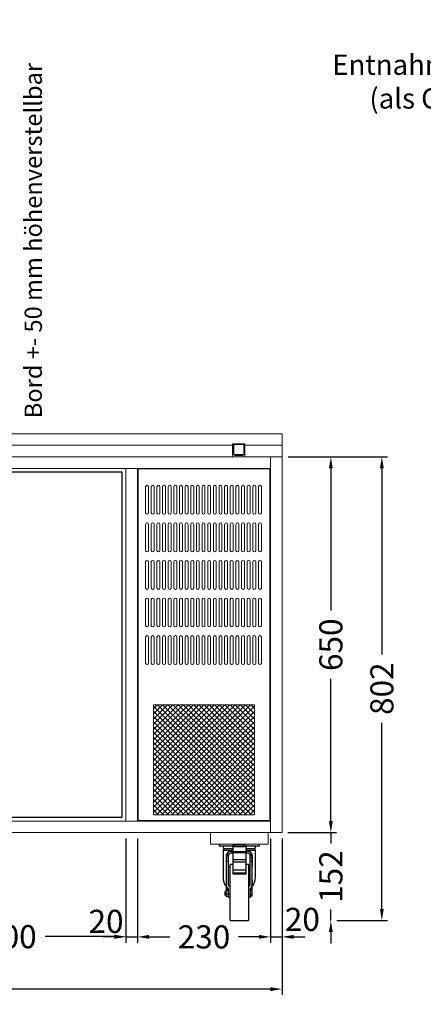
# Model space of a CAD drawing. Units: millimetres. Extents: x -2355 to 39645, y -588 to 40253.
# Drawn here: x 1145 to 1844, y 7399 to 9102 of the extents above; entities that cross this region are included whole.
import ezdxf

# ---------------------------------------------------------------- set-up
doc = ezdxf.new("R2010")
doc.units = ezdxf.units.MM
doc.layers.get('0').update_dxf_attribs({"linetype": 'CONTINUOUS'})
doc.layers.get('DEFPOINTS').update_dxf_attribs({"linetype": 'CONTINUOUS'})
for name, color, linetype, lineweight in [('A_BEMASSUNG', 1, 'CONTINUOUS', 13), ('A_SCHRAFFUR', 6, 'CONTINUOUS', 5), ('A_TEXT', 7, 'CONTINUOUS', 20), ('A_VOLL', 3, 'CONTINUOUS', 18), ('VOLL', 3, 'CONTINUOUS', 20)]:
    doc.layers.add(name, color=color, linetype=linetype, lineweight=lineweight)
doc.styles.add('ARIAL', font='arial.ttf')
doc.styles.add('Arial_35', font='arial.ttf', dxfattribs={"height": 35})
doc.dimstyles.new('STANDARD_Bemassung', dxfattribs={"dimtxt": 40, "dimasz": 20, "dimexe": 10, "dimexo": 10, "dimgap": 15, "dimtad": 0, "dimdec": 0, "dimdsep": 46, "dimtxsty": 'ARIAL', "dimcen": 0.09, "dimclrt": 7, "dimazin": 0, "dimtfac": 1, "dimtdec": 0, "dimtmove": 2, "dimatfit": 3, "dimfxl": 1, "dimtolj": 1, "dimtzin": 0, "dimarcsym": 0})

# ---------------------------------------------------------------- blocks, each defined once
blk = doc.blocks.new('*D494')
at = {"layer": 'A_BEMASSUNG', "color": 0, "lineweight": -2, "ltscale": 2, "transparency": 16777216}
for p, q in [((1609.5, 8346.2), (1781.8, 8346.2)), ((1771.8, 8326.2), (1771.8, 8004.2)), ((1771.8, 7564.2), (1771.8, 7886.2)), ((1693.8, 7544.2), (1781.8, 7544.2))]:
    blk.add_line(p, q, dxfattribs=at)
at = {"layer": 'A_BEMASSUNG', "color": 0, "ltscale": 2, "transparency": 16777216}
for points in [[(1768.5, 8326.2), (1775.1, 8326.2), (1771.8, 8346.2)], [(1768.5, 7564.2), (1775.1, 7564.2), (1771.8, 7544.2)]]:
    blk.add_solid(points, dxfattribs=at)
at = {"layer": 'DEFPOINTS', "color": 0, "ltscale": 2, "transparency": 16777216}
for p in [(1599.5, 8346.2), (1683.8, 7544.2), (1771.8, 7544.2)]:
    blk.add_point(p, dxfattribs=at)
at = {"layer": 'A_BEMASSUNG', "color": 7, "ltscale": 2, "transparency": 16777216, "insert": (1771.8, 7945.2), "char_height": 40, "attachment_point": 5, "rotation": 90, "style": 'ARIAL'}
blk.add_mtext('\\A1;802', dxfattribs=at)
blk = doc.blocks.new('*D827')
at = {"layer": 'A_BEMASSUNG', "color": 0, "lineweight": -2, "ltscale": 2, "transparency": 16777216}
for p, q in [((99, 7686.2), (99, 7415.6)), ((1599, 7686.2), (1599, 7415.6)), ((119, 7425.6), (776.2, 7425.6)), ((1579, 7425.6), (921.8, 7425.6))]:
    blk.add_line(p, q, dxfattribs=at)
at = {"layer": 'A_BEMASSUNG', "color": 0, "ltscale": 2, "transparency": 16777216}
for points in [[(119, 7428.9), (119, 7422.2), (99, 7425.6)], [(1579, 7428.9), (1579, 7422.2), (1599, 7425.6)]]:
    blk.add_solid(points, dxfattribs=at)
at = {"layer": 'DEFPOINTS', "color": 0, "ltscale": 2, "transparency": 16777216}
for p in [(99, 7696.2), (1599, 7696.2), (1599, 7425.6)]:
    blk.add_point(p, dxfattribs=at)
at = {"layer": 'A_BEMASSUNG', "color": 7, "ltscale": 2, "transparency": 16777216, "insert": (849, 7425.6), "char_height": 40, "attachment_point": 5, "style": 'ARIAL'}
blk.add_mtext('\\A1;1500', dxfattribs=at)
blk = doc.blocks.new('*D702')
at = {"layer": 'A_BEMASSUNG', "color": 0, "lineweight": -2, "ltscale": 2, "transparency": 16777216}
for p, q in [((929, 7686.2), (929, 7506.3)), ((1329, 7686.2), (1329, 7506.3)), ((949, 7516.3), (1069.1, 7516.3)), ((1309, 7516.3), (1188.9, 7516.3))]:
    blk.add_line(p, q, dxfattribs=at)
at = {"layer": 'A_BEMASSUNG', "color": 0, "ltscale": 2, "transparency": 16777216}
for points in [[(949, 7519.6), (949, 7512.9), (929, 7516.3)], [(1309, 7519.6), (1309, 7512.9), (1329, 7516.3)]]:
    blk.add_solid(points, dxfattribs=at)
at = {"layer": 'DEFPOINTS', "color": 0, "ltscale": 2, "transparency": 16777216}
for p in [(929, 7696.2), (1329, 7696.2), (1329, 7516.3)]:
    blk.add_point(p, dxfattribs=at)
at = {"layer": 'A_BEMASSUNG', "color": 7, "ltscale": 2, "transparency": 16777216, "insert": (1129, 7516.3), "char_height": 40, "attachment_point": 5, "style": 'ARIAL'}
blk.add_mtext('\\A1;400', dxfattribs=at)
blk = doc.blocks.new('*D703')
at = {"layer": 'A_BEMASSUNG', "color": 0, "lineweight": -2, "ltscale": 2, "transparency": 16777216}
for p, q in [((1329, 7686.2), (1329, 7505.9)), ((1349, 7686.2), (1349, 7505.9)), ((1309, 7515.9), (1289, 7515.9)), ((1329, 7515.9), (1349, 7515.9)), ((1369, 7515.9), (1389, 7515.9))]:
    blk.add_line(p, q, dxfattribs=at)
at = {"layer": 'A_BEMASSUNG', "color": 0, "ltscale": 2, "transparency": 16777216}
for points in [[(1309, 7519.3), (1309, 7512.6), (1329, 7515.9)], [(1369, 7519.3), (1369, 7512.6), (1349, 7515.9)]]:
    blk.add_solid(points, dxfattribs=at)
at = {"layer": 'DEFPOINTS', "color": 0, "ltscale": 2, "transparency": 16777216}
for p in [(1329, 7696.2), (1349, 7696.2), (1349, 7515.9)]:
    blk.add_point(p, dxfattribs=at)
at = {"layer": 'A_BEMASSUNG', "color": 7, "ltscale": 2, "transparency": 16777216, "insert": (1294.5, 7542.7), "char_height": 40, "attachment_point": 5, "style": 'ARIAL'}
blk.add_mtext('\\A1;20', dxfattribs=at)
blk = doc.blocks.new('*D704')
at = {"layer": 'A_BEMASSUNG', "color": 0, "lineweight": -2, "ltscale": 2, "transparency": 16777216}
for p, q in [((1349, 7686.2), (1349, 7505.9)), ((1579, 7686.2), (1579, 7505.9)), ((1369, 7515.9), (1404.6, 7515.9)), ((1559, 7515.9), (1523.5, 7515.9))]:
    blk.add_line(p, q, dxfattribs=at)
at = {"layer": 'A_BEMASSUNG', "color": 0, "ltscale": 2, "transparency": 16777216}
for points in [[(1369, 7519.3), (1369, 7512.6), (1349, 7515.9)], [(1559, 7519.3), (1559, 7512.6), (1579, 7515.9)]]:
    blk.add_solid(points, dxfattribs=at)
at = {"layer": 'DEFPOINTS', "color": 0, "ltscale": 2, "transparency": 16777216}
for p in [(1349, 7696.2), (1579, 7696.2), (1579, 7515.9)]:
    blk.add_point(p, dxfattribs=at)
at = {"layer": 'A_BEMASSUNG', "color": 7, "ltscale": 2, "transparency": 16777216, "insert": (1464, 7515.9), "char_height": 40, "attachment_point": 5, "style": 'ARIAL'}
blk.add_mtext('\\A1;230', dxfattribs=at)
blk = doc.blocks.new('*D828')
at = {"layer": 'A_BEMASSUNG', "color": 0, "lineweight": -2, "ltscale": 2, "transparency": 16777216}
for p, q in [((1579, 7686.2), (1579, 7505.9)), ((1599, 7686.2), (1599, 7505.9)), ((1559, 7515.9), (1539, 7515.9)), ((1579, 7515.9), (1599, 7515.9)), ((1619, 7515.9), (1639, 7515.9))]:
    blk.add_line(p, q, dxfattribs=at)
at = {"layer": 'A_BEMASSUNG', "color": 0, "ltscale": 2, "transparency": 16777216}
for points in [[(1559, 7519.3), (1559, 7512.6), (1579, 7515.9)], [(1619, 7519.3), (1619, 7512.6), (1599, 7515.9)]]:
    blk.add_solid(points, dxfattribs=at)
at = {"layer": 'DEFPOINTS', "color": 0, "ltscale": 2, "transparency": 16777216}
for p in [(1579, 7696.2), (1599, 7696.2), (1599, 7515.9)]:
    blk.add_point(p, dxfattribs=at)
at = {"layer": 'A_BEMASSUNG', "color": 7, "ltscale": 2, "transparency": 16777216, "insert": (1634.2, 7546.2), "char_height": 40, "attachment_point": 5, "style": 'ARIAL'}
blk.add_mtext('\\A1;20', dxfattribs=at)
blk = doc.blocks.new('*D705')
at = {"layer": 'A_BEMASSUNG', "color": 0, "lineweight": -2, "ltscale": 2, "transparency": 16777216}
for p, q in [((1609.5, 8346.2), (1693.5, 8346.2)), ((1683.5, 8326.2), (1683.5, 8080.5)), ((1683.5, 7716.2), (1683.5, 7962)), ((1609, 7696.2), (1693.5, 7696.2))]:
    blk.add_line(p, q, dxfattribs=at)
at = {"layer": 'A_BEMASSUNG', "color": 0, "ltscale": 2, "transparency": 16777216}
for points in [[(1680.2, 8326.2), (1686.8, 8326.2), (1683.5, 8346.2)], [(1680.2, 7716.2), (1686.8, 7716.2), (1683.5, 7696.2)]]:
    blk.add_solid(points, dxfattribs=at)
at = {"layer": 'DEFPOINTS', "color": 0, "ltscale": 2, "transparency": 16777216}
for p in [(1599.5, 8346.2), (1599, 7696.2), (1683.5, 7696.2)]:
    blk.add_point(p, dxfattribs=at)
at = {"layer": 'A_BEMASSUNG', "color": 7, "ltscale": 2, "transparency": 16777216, "insert": (1683.5, 8021.2), "char_height": 40, "attachment_point": 5, "rotation": 90, "style": 'ARIAL'}
blk.add_mtext('\\A1;650', dxfattribs=at)
blk = doc.blocks.new('*D706')
at = {"layer": 'A_BEMASSUNG', "color": 0, "lineweight": -2, "ltscale": 2, "transparency": 16777216}
for p, q in [((1683.5, 7716.2), (1683.5, 7736.2)), ((1609, 7696.2), (1693.5, 7696.2)), ((1683.5, 7696.2), (1683.5, 7677.3)), ((1683.5, 7544.2), (1683.5, 7563.1)), ((1683.5, 7524.2), (1683.5, 7504.2))]:
    blk.add_line(p, q, dxfattribs=at)
at = {"layer": 'A_BEMASSUNG', "color": 0, "ltscale": 2, "transparency": 16777216}
for points in [[(1680.2, 7716.2), (1686.8, 7716.2), (1683.5, 7696.2)], [(1680.2, 7524.2), (1686.8, 7524.2), (1683.5, 7544.2)]]:
    blk.add_solid(points, dxfattribs=at)
at = {"layer": 'DEFPOINTS', "color": 0, "ltscale": 2, "transparency": 16777216}
for p in [(1599, 7696.2), (1683.5, 7696.2), (1683.5, 7544.2)]:
    blk.add_point(p, dxfattribs=at)
at = {"layer": 'A_BEMASSUNG', "color": 7, "ltscale": 2, "transparency": 16777216, "insert": (1683.5, 7620.2), "char_height": 40, "attachment_point": 5, "rotation": 90, "style": 'ARIAL'}
blk.add_mtext('\\A1;152', dxfattribs=at)

msp = doc.modelspace()

# ---------------------------------------------------------------- hatches: boundary and pattern name
at = {"layer": 'A_SCHRAFFUR', "lineweight": 0, "true_color": 0xcccccc}
h = msp.add_hatch(dxfattribs=at)
h.set_pattern_fill('ANSI37', color=254, scale=2, style=0)
h.set_pattern_definition([(45, (1464.022, 7935.2666), (-4.49013, 4.49013), []), (135, (1464.022, 7935.2666), (-4.49013, -4.49013), [])])
h.paths.add_polyline_path([(1551.5, 7917.2), (1376.5, 7917.2), (1376.5, 7727.2), (1551.5, 7727.2)])

# ---------------------------------------------------------------- linework, layer by layer
at = {"linetype": 'Continuous', "lineweight": 25}
for p, q in [((1490, 7676.2), (1490, 7673.2)), ((1490, 7673.2), (1513.8, 7673.2)), ((1497, 7665.7), (1497, 7619.2)), ((1497, 7665.7), (1512.7, 7665.7)), ((1498.2, 7668.7), (1513.8, 7668.7)), ((1511.8, 7664.2), (1511.8, 7661.2)), ((1511.8, 7664.2), (1512, 7664.2)), ((1512, 7664.2), (1513, 7664.2)), ((1512.7, 7665.7), (1513.8, 7665.7)), ((1513, 7664.2), (1513, 7661.2)), ((1513, 7664.2), (1513.8, 7664.2)), ((1513.8, 7674.7), (1513.8, 7671.8)), ((1513.8, 7671.8), (1513.8, 7663)), ((1536.2, 7663), (1513.8, 7663)), ((1513.8, 7663), (1513.8, 7661)), ((1516.8, 7675.3), (1516.8, 7672.3)), ((1516.8, 7675.3), (1533.2, 7675.3)), ((1516.8, 7672.3), (1533.2, 7672.3)), ((1533.2, 7675.3), (1533.2, 7672.3)), ((1536.2, 7674.7), (1536.2, 7671.8)), ((1536.2, 7673.2), (1560, 7673.2)), ((1536.2, 7671.8), (1536.2, 7663)), ((1536.2, 7668.7), (1551.9, 7668.7)), ((1536.2, 7665.7), (1537.4, 7665.7)), ((1536.2, 7664.2), (1537, 7664.2)), ((1536.2, 7663), (1536.2, 7661)), ((1537, 7664.2), (1538, 7664.2)), ((1537, 7664.2), (1537, 7661.2)), ((1537.4, 7665.7), (1553, 7665.7)), ((1538, 7664.2), (1538.2, 7664.2)), ((1538.2, 7661.2), (1538.2, 7664.2)), ((1553, 7619.2), (1553, 7665.7)), ((1560, 7673.2), (1560, 7676.2)), ((1502.7, 7602.3), (1502.7, 7655.2)), ((1503, 7651.3), (1503, 7655.2)), ((1506, 7651.3), (1503, 7651.3)), ((1503, 7646.7), (1503, 7651.3)), ((1503, 7646.7), (1506, 7646.7)), ((1503, 7602.3), (1503, 7646.7)), ((1503.1, 7656.5), (1506.1, 7656.5)), ((1506.5, 7657.7), (1503.3, 7657.7)), ((1506, 7655.2), (1506, 7651.3)), ((1506, 7651.3), (1506, 7646.7)), ((1506, 7646.7), (1506, 7605.3)), ((1511.8, 7661.2), (1512, 7661.2)), ((1512, 7661.2), (1513, 7661.2)), ((1513.8, 7661.2), (1513, 7661.2)), ((1536.2, 7661), (1513.8, 7661)), ((1513.8, 7661), (1513.8, 7648.9)), ((1536.2, 7648.9), (1513.8, 7648.9)), ((1513.8, 7648.9), (1513.8, 7645.2)), ((1537, 7661.2), (1536.2, 7661.2)), ((1536.2, 7661), (1536.2, 7648.9)), ((1536.2, 7648.9), (1536.2, 7645.2)), ((1537, 7661.2), (1538, 7661.2)), ((1538, 7661.2), (1538.2, 7661.2)), ((1546.7, 7657.7), (1543.5, 7657.7)), ((1543.9, 7656.5), (1546.9, 7656.5)), ((1544, 7651.3), (1544, 7655.2)), ((1547, 7651.3), (1544, 7651.3)), ((1544, 7646.7), (1544, 7651.3)), ((1544, 7646.7), (1547, 7646.7)), ((1544, 7605.3), (1544, 7646.7)), ((1547, 7655.2), (1547, 7651.3)), ((1547, 7651.3), (1547, 7646.7)), ((1547, 7646.7), (1547, 7602.3)), ((1547.3, 7655.2), (1547.3, 7637.5)), ((1513.8, 7641.2), (1509, 7641.2)), ((1509, 7544.2), (1509, 7641.2)), ((1536.2, 7645.2), (1513.8, 7645.2)), ((1513.8, 7645.2), (1513.8, 7631.2)), ((1536.2, 7631.2), (1513.8, 7631.2)), ((1513.8, 7631.2), (1513.8, 7626.9)), ((1536.2, 7645.2), (1536.2, 7631.2)), ((1541, 7641.2), (1536.2, 7641.2)), ((1536.2, 7631.2), (1536.2, 7626.9)), ((1541, 7641.2), (1541, 7544.2)), ((1547, 7637.5), (1547.5, 7637.5)), ((1547, 7636.7), (1547.5, 7636.7)), ((1547.5, 7636.7), (1547.5, 7637.5)), ((1547.5, 7613.2), (1547.5, 7636.7)), ((1513.8, 7626.9), (1536.2, 7626.9)), ((1513.8, 7626.9), (1513.8, 7625.9)), ((1536.2, 7625.9), (1513.8, 7625.9)), ((1513.8, 7625.9), (1513.8, 7625.2)), ((1513.8, 7625.2), (1536.2, 7625.2)), ((1536.2, 7625.9), (1536.2, 7626.9)), ((1536.2, 7625.9), (1536.2, 7625.2)), ((1547.5, 7613.2), (1547, 7613.2)), ((1547, 7612.5), (1547.5, 7612.5)), ((1547.3, 7612.5), (1547.3, 7602.3)), ((1547.5, 7613.2), (1547.5, 7612.5)), ((1502.3, 7596.2), (1501.8, 7593.7)), ((1501.8, 7596.2), (1502.3, 7596.2)), ((1501.8, 7596.2), (1501.8, 7593.7)), ((1502.3, 7596.2), (1505.6, 7596.2)), ((1504.5, 7596.3), (1503, 7596.3)), ((1503, 7596.3), (1503, 7596.2)), ((1504.5, 7600.8), (1504.5, 7596.3)), ((1505.4, 7596.3), (1504.5, 7596.3)), ((1504.5, 7596.3), (1504.5, 7596.2)), ((1505.6, 7596.2), (1506, 7593.7)), ((1506, 7596.2), (1505.6, 7596.2)), ((1506, 7599.3), (1506, 7590.2)), ((1544, 7599.3), (1544, 7590.2)), ((1545.5, 7596.3), (1544, 7596.3)), ((1544, 7596.2), (1547.2, 7596.2)), ((1545.5, 7600.8), (1545.5, 7596.3)), ((1547, 7596.3), (1545.5, 7596.3)), ((1545.5, 7596.3), (1545.5, 7596.2)), ((1547, 7596.3), (1547, 7596.2)), ((1547.6, 7593.7), (1547.2, 7596.2)), ((1547.2, 7596.2), (1547.6, 7596.2)), ((1547.6, 7593.7), (1547.6, 7596.2)), ((1500.4, 7594.2), (1500, 7593.8)), ((1500, 7593.8), (1500, 7588.7)), ((1500, 7588.7), (1500.4, 7588.2)), ((1501.8, 7594.2), (1500.4, 7594.2)), ((1500.4, 7594.2), (1500.4, 7588.2)), ((1500.4, 7588.2), (1501.8, 7588.2)), ((1501.8, 7593.7), (1501.8, 7588.7)), ((1501.8, 7593.7), (1502.3, 7591.2)), ((1502.3, 7591.2), (1501.8, 7588.7)), ((1501.8, 7588.7), (1502.3, 7586.2)), ((1501.8, 7588.7), (1501.8, 7586.2)), ((1502.3, 7586.2), (1501.8, 7586.2)), ((1502.3, 7591.2), (1505.6, 7591.2)), ((1502.3, 7586.2), (1505.6, 7586.2)), ((1506, 7593.7), (1505.6, 7591.2)), ((1505.6, 7591.2), (1506, 7588.7)), ((1506, 7588.7), (1505.6, 7586.2)), ((1505.6, 7586.2), (1506, 7586.2)), ((1509, 7590.2), (1506, 7590.2)), ((1506, 7590.2), (1506, 7584)), ((1509, 7584), (1506, 7584)), ((1544, 7590.2), (1541, 7590.2)), ((1544, 7584), (1541, 7584)), ((1544, 7591.2), (1547.2, 7591.2)), ((1544, 7590.2), (1544, 7584)), ((1547.2, 7586.2), (1544, 7586.2)), ((1547.2, 7591.2), (1547.6, 7593.7)), ((1547.6, 7588.7), (1547.2, 7591.2)), ((1547.2, 7586.2), (1547.6, 7588.7)), ((1547.6, 7586.2), (1547.2, 7586.2)), ((1547.6, 7588.7), (1547.6, 7593.7)), ((1547.6, 7586.2), (1547.6, 7588.7)), ((1509, 7544.2), (1541, 7544.2))]:
    msp.add_line(p, q, dxfattribs=at)
at = {"color": 3}
msp.add_lwpolyline([(937.5, 7722.9), (1322.5, 7722.9), (1322.5, 8319.5), (937.5, 8319.5)], close=True, dxfattribs=at)
at = {"linetype": 'Continuous', "lineweight": 25}
for centre, radius, start, end in [((1501.5, 7671.7), 4.5, 160.5288, 221.8103), ((1501.5, 7665.7), 4.5, 138.1897, 180), ((1512, 7655.2), 9, 91.2733, 164.3536), ((1516.1, 7670.5), 4.77, 81.2181, 118.4839), ((1516.1, 7667.6), 4.77, 81.2181, 118.4839), ((1533.9, 7670.5), 4.77, 61.5161, 98.7819), ((1533.9, 7667.6), 4.77, 61.5161, 98.7819), ((1538, 7655.2), 9, 15.6464, 88.7267), ((1548.5, 7671.7), 4.5, 318.1897, 19.4712), ((1548.5, 7665.7), 4.5, 0, 41.8103), ((1512, 7655.2), 9, 172.0452, 180), ((1512, 7655.2), 6, 168.0189, 180), ((1512, 7655.2), 6, 91.9102, 156.1371), ((1538, 7655.2), 6, 23.8629, 88.0898), ((1538, 7655.2), 6, 0, 11.9811), ((1538, 7655.2), 9, 0, 7.9548), ((1525, 7619.2), 25, 129.7918, 139.4642), ((1525, 7619.2), 25, 116.6154, 118.3576), ((1525, 7619.2), 25, 61.6424, 63.3846), ((1525, 7619.2), 25, 40.5358, 50.2082), ((1525, 7619.2), 28, 180, 217.1924), ((1525, 7619.2), 28, 322.8076, 0), ((1504.5, 7602.3), 1.5, 180, 270), ((1504.5, 7599.3), 1.5, 0, 90), ((1507.5, 7605.3), 1.5, 180, 270), ((1507.5, 7602.3), 1.5, 0, 90), ((1542.5, 7602.3), 1.5, 90, 180), ((1542.5, 7605.3), 1.5, 270, 0), ((1545.5, 7599.3), 1.5, 90, 180), ((1545.5, 7602.3), 1.5, 270, 0)]:
    msp.add_arc(centre, radius, start, end, dxfattribs=at)
for points, knots in [([(1502.7, 7655.2), (1502.7, 7655.6), (1502.7, 7656.4), (1502.9, 7657.5), (1503.2, 7658.6), (1503.7, 7659.9), (1504.5, 7661.4), (1505.8, 7662.9), (1507.2, 7664.1), (1508.9, 7665), (1510.7, 7665.6), (1512, 7665.7), (1512.7, 7665.7)], [0, 0, 0, 0, 0.063434, 0.12845, 0.190569, 0.256015, 0.382006, 0.507335, 0.631601, 0.754835, 0.877577, 1, 1, 1, 1]), ([(1512.7, 7665.7), (1512.7, 7665.5), (1512.6, 7665.1), (1512.5, 7664.7), (1512.3, 7664.3), (1512.1, 7664.3), (1512, 7664.2)], [0, 0, 0, 0, 0.250016, 0.500024, 0.750022, 1, 1, 1, 1]), ([(1538, 7664.2), (1537.9, 7664.3), (1537.8, 7664.3), (1537.5, 7664.7), (1537.4, 7665.1), (1537.4, 7665.5), (1537.4, 7665.7)], [0, 0, 0, 0, 0.249978, 0.499976, 0.749984, 1, 1, 1, 1]), ([(1537.4, 7665.7), (1538, 7665.7), (1539.3, 7665.6), (1541.2, 7665), (1542.8, 7664.1), (1544.2, 7662.9), (1545.5, 7661.4), (1546.3, 7659.9), (1546.8, 7658.6), (1547.2, 7657.2), (1547.3, 7656), (1547.3, 7655.2)], [0, 0, 0, 0, 0.122448, 0.245115, 0.368377, 0.492902, 0.618282, 0.745355, 0.810837, 0.873242, 1, 1, 1, 1]), ([(1503.1, 7656.5), (1503.1, 7656.5), (1503.1, 7656.6), (1503.2, 7656.9), (1503.2, 7657.2), (1503.3, 7657.5), (1503.3, 7657.6), (1503.3, 7657.7)], [0, 0, 0, 0, 0.236357, 0.472721, 0.709687, 0.949878, 1, 1, 1, 1]), ([(1506.5, 7657.7), (1506.5, 7657.5), (1506.4, 7657.3), (1506.2, 7656.9), (1506.2, 7656.6), (1506.2, 7656.5), (1506.1, 7656.5)], [0, 0, 0, 0, 0.255421, 0.511556, 0.75253, 1, 1, 1, 1]), ([(1543.9, 7656.5), (1543.9, 7656.5), (1543.9, 7656.6), (1543.8, 7656.8), (1543.7, 7657.2), (1543.6, 7657.5), (1543.5, 7657.6), (1543.5, 7657.7)], [0, 0, 0, 0, 0.229622, 0.459242, 0.690119, 0.927896, 1, 1, 1, 1]), ([(1546.7, 7657.7), (1546.7, 7657.5), (1546.8, 7657.3), (1546.9, 7656.9), (1546.9, 7656.6), (1546.9, 7656.5), (1546.9, 7656.5)], [0, 0, 0, 0, 0.247458, 0.49517, 0.736789, 1, 1, 1, 1]), ([(1503, 7596.3), (1503, 7597.1), (1503, 7598.3), (1503, 7599.6), (1503, 7600.6), (1503, 7601.4), (1503, 7602.1), (1503, 7602.3), (1503, 7602.3)], [0, 0, 0, 0, 0.239454, 0.368365, 0.499997, 0.631637, 0.76054, 1, 1, 1, 1]), ([(1547, 7602.3), (1547, 7602.3), (1547, 7602.1), (1547, 7601.4), (1547, 7600.6), (1547, 7599.6), (1547, 7598.3), (1547, 7597.1), (1547, 7596.3)], [0, 0, 0, 0, 0.23946, 0.368363, 0.500003, 0.631635, 0.760546, 1, 1, 1, 1])]:
    msp.add_open_spline(points, degree=3, knots=knots, dxfattribs=at)
at = {"layer": 'A_BEMASSUNG', "color": 7, "ltscale": 2}
for points in [[(243.5, 8366.2), (98.5, 8366.2), (98.5, 8386.2), (1599.5, 8386.2), (1599.5, 8366.2), (1534.5, 8366.2)], [(1513.5, 8366.2), (899.5, 8366.2)]]:
    msp.add_lwpolyline(points, dxfattribs=at)
at = {"layer": 'A_VOLL'}
for points in [[(243.5, 8366.2), (99, 8366.2), (99, 8346.2), (1599, 8346.2), (1599, 8366.2), (1534.5, 8366.2)], [(1513.5, 8366.2), (899.5, 8366.2)]]:
    msp.add_lwpolyline(points, dxfattribs=at)
msp.add_lwpolyline([(1513.5, 8346.2), (1534.5, 8346.2), (1534.5, 8368.9), (1513.5, 8368.9)], close=True, dxfattribs=at)
at = {"layer": 'A_VOLL', "color": 41}
for points in [[(1349.2, 8326.2), (119, 8326.2), (119, 8346.2), (1579, 8346.2), (1579, 8326.2), (1349.2, 8326.2)], [(1599, 8346.2), (1579, 8346.2), (1579, 7696.2), (1599, 7696.2)], [(1329, 8326.2), (1349, 8326.2), (1349, 7716.2), (1329, 7716.2)], [(1579, 7716.2), (119, 7716.2), (119, 7696.2), (1579, 7696.2)]]:
    msp.add_lwpolyline(points, close=True, dxfattribs=at)
at = {"layer": 'A_VOLL', "color": 30, "linetype": 'Continuous'}
for points in [[(1578, 7717.2), (1578.1, 8325.2), (1350.1, 8325.2), (1350, 7717.2)], [(1376.5, 7917.2), (1551.5, 7917.2), (1551.5, 7727.2), (1376.5, 7727.2)]]:
    msp.add_lwpolyline(points, close=True, dxfattribs=at)
at = {"layer": 'A_VOLL', "color": 31, "lineweight": 9}
for points in [[(1363, 8294.4), (1363, 8249.4, 1), (1368, 8249.4), (1368, 8294.4, 1), (1363, 8294.4, 0.785295)], [(1372.8, 8294.4), (1372.8, 8249.4, 1), (1377.8, 8249.4), (1377.8, 8294.4, 1), (1372.8, 8294.4, 0.785295)], [(1382.6, 8294.4), (1382.6, 8249.4, 1), (1387.6, 8249.4), (1387.6, 8294.4, 1), (1382.6, 8294.4, 0.785295)], [(1392.3, 8294.4), (1392.3, 8249.4, 1), (1397.3, 8249.4), (1397.3, 8294.4, 1), (1392.3, 8294.4, 0.785295)], [(1402.1, 8294.4), (1402.1, 8249.4, 1), (1407.1, 8249.4), (1407.1, 8294.4, 1), (1402.1, 8294.4, 0.785295)], [(1411.9, 8294.4), (1411.9, 8249.4, 1), (1416.9, 8249.4), (1416.9, 8294.4, 1), (1411.9, 8294.4, 0.785295)], [(1421.6, 8294.4), (1421.6, 8249.4, 1), (1426.6, 8249.4), (1426.6, 8294.4, 1), (1421.6, 8294.4, 0.785295)], [(1431.4, 8294.4), (1431.4, 8249.4, 1), (1436.4, 8249.4), (1436.4, 8294.4, 1), (1431.4, 8294.4, 0.785295)], [(1441.2, 8294.4), (1441.2, 8249.4, 1), (1446.2, 8249.4), (1446.2, 8294.4, 1), (1441.2, 8294.4, 0.785295)], [(1450.9, 8294.4), (1450.9, 8249.4, 1), (1455.9, 8249.4), (1455.9, 8294.4, 1), (1450.9, 8294.4, 0.785295)], [(1460.7, 8294.4), (1460.7, 8249.4, 1), (1465.7, 8249.4), (1465.7, 8294.4, 1), (1460.7, 8294.4, 0.785295)], [(1470.4, 8294.4), (1470.4, 8249.4, 1), (1475.4, 8249.4), (1475.4, 8294.4, 1), (1470.4, 8294.4, 0.785295)], [(1480.2, 8294.4), (1480.2, 8249.4, 1), (1485.2, 8249.4), (1485.2, 8294.4, 1), (1480.2, 8294.4, 0.785295)], [(1490, 8294.4), (1490, 8249.4, 1), (1495, 8249.4), (1495, 8294.4, 1), (1490, 8294.4, 0.785295)], [(1499.7, 8294.4), (1499.7, 8249.4, 1), (1504.7, 8249.4), (1504.7, 8294.4, 1), (1499.7, 8294.4, 0.785295)], [(1509.5, 8294.4), (1509.5, 8249.4, 1), (1514.5, 8249.4), (1514.5, 8294.4, 1), (1509.5, 8294.4, 0.785295)], [(1519.3, 8294.4), (1519.3, 8249.4, 1), (1524.3, 8249.4), (1524.3, 8294.4, 1), (1519.3, 8294.4, 0.785295)], [(1529, 8294.4), (1529, 8249.4, 1), (1534, 8249.4), (1534, 8294.4, 1), (1529, 8294.4, 0.785295)], [(1538.8, 8294.4), (1538.8, 8249.4, 1), (1543.8, 8249.4), (1543.8, 8294.4, 1), (1538.8, 8294.4, 0.785295)], [(1548.6, 8294.4), (1548.6, 8249.4, 1), (1553.6, 8249.4), (1553.6, 8294.4, 1), (1548.6, 8294.4, 0.785295)], [(1558.3, 8294.4), (1558.3, 8249.4, 1), (1563.3, 8249.4), (1563.3, 8294.4, 1), (1558.3, 8294.4, 0.785295)], [(1363, 8229.4), (1363, 8184.4, 1), (1368, 8184.4), (1368, 8229.4, 1), (1363, 8229.4, 0.785295)], [(1372.8, 8229.4), (1372.8, 8184.4, 1), (1377.8, 8184.4), (1377.8, 8229.4, 1), (1372.8, 8229.4, 0.785295)], [(1382.6, 8229.4), (1382.6, 8184.4, 1), (1387.6, 8184.4), (1387.6, 8229.4, 1), (1382.6, 8229.4, 0.785295)], [(1392.3, 8229.4), (1392.3, 8184.4, 1), (1397.3, 8184.4), (1397.3, 8229.4, 1), (1392.3, 8229.4, 0.785295)], [(1402.1, 8229.4), (1402.1, 8184.4, 1), (1407.1, 8184.4), (1407.1, 8229.4, 1), (1402.1, 8229.4, 0.785295)], [(1411.9, 8229.4), (1411.9, 8184.4, 1), (1416.9, 8184.4), (1416.9, 8229.4, 1), (1411.9, 8229.4, 0.785295)], [(1421.6, 8229.4), (1421.6, 8184.4, 1), (1426.6, 8184.4), (1426.6, 8229.4, 1), (1421.6, 8229.4, 0.785295)], [(1431.4, 8229.4), (1431.4, 8184.4, 1), (1436.4, 8184.4), (1436.4, 8229.4, 1), (1431.4, 8229.4, 0.785295)], [(1441.2, 8229.4), (1441.2, 8184.4, 1), (1446.2, 8184.4), (1446.2, 8229.4, 1), (1441.2, 8229.4, 0.785295)], [(1450.9, 8229.4), (1450.9, 8184.4, 1), (1455.9, 8184.4), (1455.9, 8229.4, 1), (1450.9, 8229.4, 0.785295)], [(1460.7, 8229.4), (1460.7, 8184.4, 1), (1465.7, 8184.4), (1465.7, 8229.4, 1), (1460.7, 8229.4, 0.785295)], [(1470.4, 8229.4), (1470.4, 8184.4, 1), (1475.4, 8184.4), (1475.4, 8229.4, 1), (1470.4, 8229.4, 0.785295)], [(1480.2, 8229.4), (1480.2, 8184.4, 1), (1485.2, 8184.4), (1485.2, 8229.4, 1), (1480.2, 8229.4, 0.785295)], [(1490, 8229.4), (1490, 8184.4, 1), (1495, 8184.4), (1495, 8229.4, 1), (1490, 8229.4, 0.785295)], [(1499.7, 8229.4), (1499.7, 8184.4, 1), (1504.7, 8184.4), (1504.7, 8229.4, 1), (1499.7, 8229.4, 0.785295)], [(1509.5, 8229.4), (1509.5, 8184.4, 1), (1514.5, 8184.4), (1514.5, 8229.4, 1), (1509.5, 8229.4, 0.785295)], [(1519.3, 8229.4), (1519.3, 8184.4, 1), (1524.3, 8184.4), (1524.3, 8229.4, 1), (1519.3, 8229.4, 0.785295)], [(1529, 8229.4), (1529, 8184.4, 1), (1534, 8184.4), (1534, 8229.4, 1), (1529, 8229.4, 0.785295)], [(1538.8, 8229.4), (1538.8, 8184.4, 1), (1543.8, 8184.4), (1543.8, 8229.4, 1), (1538.8, 8229.4, 0.785295)], [(1548.6, 8229.4), (1548.6, 8184.4, 1), (1553.6, 8184.4), (1553.6, 8229.4, 1), (1548.6, 8229.4, 0.785295)], [(1558.3, 8229.4), (1558.3, 8184.4, 1), (1563.3, 8184.4), (1563.3, 8229.4, 1), (1558.3, 8229.4, 0.785295)], [(1363, 8164.4), (1363, 8119.4, 1), (1368, 8119.4), (1368, 8164.4, 1), (1363, 8164.4, 0.785295)], [(1372.8, 8164.4), (1372.8, 8119.4, 1), (1377.8, 8119.4), (1377.8, 8164.4, 1), (1372.8, 8164.4, 0.785295)], [(1382.6, 8164.4), (1382.6, 8119.4, 1), (1387.6, 8119.4), (1387.6, 8164.4, 1), (1382.6, 8164.4, 0.785295)], [(1392.3, 8164.4), (1392.3, 8119.4, 1), (1397.3, 8119.4), (1397.3, 8164.4, 1), (1392.3, 8164.4, 0.785295)], [(1402.1, 8164.4), (1402.1, 8119.4, 1), (1407.1, 8119.4), (1407.1, 8164.4, 1), (1402.1, 8164.4, 0.785295)], [(1411.9, 8164.4), (1411.9, 8119.4, 1), (1416.9, 8119.4), (1416.9, 8164.4, 1), (1411.9, 8164.4, 0.785295)], [(1421.6, 8164.4), (1421.6, 8119.4, 1), (1426.6, 8119.4), (1426.6, 8164.4, 1), (1421.6, 8164.4, 0.785295)], [(1431.4, 8164.4), (1431.4, 8119.4, 1), (1436.4, 8119.4), (1436.4, 8164.4, 1), (1431.4, 8164.4, 0.785295)], [(1441.2, 8164.4), (1441.2, 8119.4, 1), (1446.2, 8119.4), (1446.2, 8164.4, 1), (1441.2, 8164.4, 0.785295)], [(1450.9, 8164.4), (1450.9, 8119.4, 1), (1455.9, 8119.4), (1455.9, 8164.4, 1), (1450.9, 8164.4, 0.785295)], [(1460.7, 8164.4), (1460.7, 8119.4, 1), (1465.7, 8119.4), (1465.7, 8164.4, 1), (1460.7, 8164.4, 0.785295)], [(1470.4, 8164.4), (1470.4, 8119.4, 1), (1475.4, 8119.4), (1475.4, 8164.4, 1), (1470.4, 8164.4, 0.785295)], [(1480.2, 8164.4), (1480.2, 8119.4, 1), (1485.2, 8119.4), (1485.2, 8164.4, 1), (1480.2, 8164.4, 0.785295)], [(1490, 8164.4), (1490, 8119.4, 1), (1495, 8119.4), (1495, 8164.4, 1), (1490, 8164.4, 0.785295)], [(1499.7, 8164.4), (1499.7, 8119.4, 1), (1504.7, 8119.4), (1504.7, 8164.4, 1), (1499.7, 8164.4, 0.785295)], [(1509.5, 8164.4), (1509.5, 8119.4, 1), (1514.5, 8119.4), (1514.5, 8164.4, 1), (1509.5, 8164.4, 0.785295)], [(1519.3, 8164.4), (1519.3, 8119.4, 1), (1524.3, 8119.4), (1524.3, 8164.4, 1), (1519.3, 8164.4, 0.785295)], [(1529, 8164.4), (1529, 8119.4, 1), (1534, 8119.4), (1534, 8164.4, 1), (1529, 8164.4, 0.785295)], [(1538.8, 8164.4), (1538.8, 8119.4, 1), (1543.8, 8119.4), (1543.8, 8164.4, 1), (1538.8, 8164.4, 0.785295)], [(1548.6, 8164.4), (1548.6, 8119.4, 1), (1553.6, 8119.4), (1553.6, 8164.4, 1), (1548.6, 8164.4, 0.785295)], [(1558.3, 8164.4), (1558.3, 8119.4, 1), (1563.3, 8119.4), (1563.3, 8164.4, 1), (1558.3, 8164.4, 0.785295)], [(1363, 8099.4), (1363, 8054.4, 1), (1368, 8054.4), (1368, 8099.4, 1), (1363, 8099.4, 0.785295)], [(1372.8, 8099.4), (1372.8, 8054.4, 1), (1377.8, 8054.4), (1377.8, 8099.4, 1), (1372.8, 8099.4, 0.785295)], [(1382.6, 8099.4), (1382.6, 8054.4, 1), (1387.6, 8054.4), (1387.6, 8099.4, 1), (1382.6, 8099.4, 0.785295)], [(1392.3, 8099.4), (1392.3, 8054.4, 1), (1397.3, 8054.4), (1397.3, 8099.4, 1), (1392.3, 8099.4, 0.785295)], [(1402.1, 8099.4), (1402.1, 8054.4, 1), (1407.1, 8054.4), (1407.1, 8099.4, 1), (1402.1, 8099.4, 0.785295)], [(1411.9, 8099.4), (1411.9, 8054.4, 1), (1416.9, 8054.4), (1416.9, 8099.4, 1), (1411.9, 8099.4, 0.785295)], [(1421.6, 8099.4), (1421.6, 8054.4, 1), (1426.6, 8054.4), (1426.6, 8099.4, 1), (1421.6, 8099.4, 0.785295)], [(1431.4, 8099.4), (1431.4, 8054.4, 1), (1436.4, 8054.4), (1436.4, 8099.4, 1), (1431.4, 8099.4, 0.785295)], [(1441.2, 8099.4), (1441.2, 8054.4, 1), (1446.2, 8054.4), (1446.2, 8099.4, 1), (1441.2, 8099.4, 0.785295)], [(1450.9, 8099.4), (1450.9, 8054.4, 1), (1455.9, 8054.4), (1455.9, 8099.4, 1), (1450.9, 8099.4, 0.785295)], [(1460.7, 8099.4), (1460.7, 8054.4, 1), (1465.7, 8054.4), (1465.7, 8099.4, 1), (1460.7, 8099.4, 0.785295)], [(1470.4, 8099.4), (1470.4, 8054.4, 1), (1475.4, 8054.4), (1475.4, 8099.4, 1), (1470.4, 8099.4, 0.785295)], [(1480.2, 8099.4), (1480.2, 8054.4, 1), (1485.2, 8054.4), (1485.2, 8099.4, 1), (1480.2, 8099.4, 0.785295)], [(1490, 8099.4), (1490, 8054.4, 1), (1495, 8054.4), (1495, 8099.4, 1), (1490, 8099.4, 0.785295)], [(1499.7, 8099.4), (1499.7, 8054.4, 1), (1504.7, 8054.4), (1504.7, 8099.4, 1), (1499.7, 8099.4, 0.785295)], [(1509.5, 8099.4), (1509.5, 8054.4, 1), (1514.5, 8054.4), (1514.5, 8099.4, 1), (1509.5, 8099.4, 0.785295)], [(1519.3, 8099.4), (1519.3, 8054.4, 1), (1524.3, 8054.4), (1524.3, 8099.4, 1), (1519.3, 8099.4, 0.785295)], [(1529, 8099.4), (1529, 8054.4, 1), (1534, 8054.4), (1534, 8099.4, 1), (1529, 8099.4, 0.785295)], [(1538.8, 8099.4), (1538.8, 8054.4, 1), (1543.8, 8054.4), (1543.8, 8099.4, 1), (1538.8, 8099.4, 0.785295)], [(1548.6, 8099.4), (1548.6, 8054.4, 1), (1553.6, 8054.4), (1553.6, 8099.4, 1), (1548.6, 8099.4, 0.785295)], [(1558.3, 8099.4), (1558.3, 8054.4, 1), (1563.3, 8054.4), (1563.3, 8099.4, 1), (1558.3, 8099.4, 0.785295)], [(1363, 8034.4), (1363, 7989.4, 1), (1368, 7989.4), (1368, 8034.4, 1), (1363, 8034.4, 0.785295)], [(1372.8, 8034.4), (1372.8, 7989.4, 1), (1377.8, 7989.4), (1377.8, 8034.4, 1), (1372.8, 8034.4, 0.785295)], [(1382.6, 8034.4), (1382.6, 7989.4, 1), (1387.6, 7989.4), (1387.6, 8034.4, 1), (1382.6, 8034.4, 0.785295)], [(1392.3, 8034.4), (1392.3, 7989.4, 1), (1397.3, 7989.4), (1397.3, 8034.4, 1), (1392.3, 8034.4, 0.785295)], [(1402.1, 8034.4), (1402.1, 7989.4, 1), (1407.1, 7989.4), (1407.1, 8034.4, 1), (1402.1, 8034.4, 0.785295)], [(1411.9, 8034.4), (1411.9, 7989.4, 1), (1416.9, 7989.4), (1416.9, 8034.4, 1), (1411.9, 8034.4, 0.785295)], [(1421.6, 8034.4), (1421.6, 7989.4, 1), (1426.6, 7989.4), (1426.6, 8034.4, 1), (1421.6, 8034.4, 0.785295)], [(1431.4, 8034.4), (1431.4, 7989.4, 1), (1436.4, 7989.4), (1436.4, 8034.4, 1), (1431.4, 8034.4, 0.785295)], [(1441.2, 8034.4), (1441.2, 7989.4, 1), (1446.2, 7989.4), (1446.2, 8034.4, 1), (1441.2, 8034.4, 0.785295)], [(1450.9, 8034.4), (1450.9, 7989.4, 1), (1455.9, 7989.4), (1455.9, 8034.4, 1), (1450.9, 8034.4, 0.785295)], [(1460.7, 8034.4), (1460.7, 7989.4, 1), (1465.7, 7989.4), (1465.7, 8034.4, 1), (1460.7, 8034.4, 0.785295)], [(1470.4, 8034.4), (1470.4, 7989.4, 1), (1475.4, 7989.4), (1475.4, 8034.4, 1), (1470.4, 8034.4, 0.785295)], [(1480.2, 8034.4), (1480.2, 7989.4, 1), (1485.2, 7989.4), (1485.2, 8034.4, 1), (1480.2, 8034.4, 0.785295)], [(1490, 8034.4), (1490, 7989.4, 1), (1495, 7989.4), (1495, 8034.4, 1), (1490, 8034.4, 0.785295)], [(1499.7, 8034.4), (1499.7, 7989.4, 1), (1504.7, 7989.4), (1504.7, 8034.4, 1), (1499.7, 8034.4, 0.785295)], [(1509.5, 8034.4), (1509.5, 7989.4, 1), (1514.5, 7989.4), (1514.5, 8034.4, 1), (1509.5, 8034.4, 0.785295)], [(1519.3, 8034.4), (1519.3, 7989.4, 1), (1524.3, 7989.4), (1524.3, 8034.4, 1), (1519.3, 8034.4, 0.785295)], [(1529, 8034.4), (1529, 7989.4, 1), (1534, 7989.4), (1534, 8034.4, 1), (1529, 8034.4, 0.785295)], [(1538.8, 8034.4), (1538.8, 7989.4, 1), (1543.8, 7989.4), (1543.8, 8034.4, 1), (1538.8, 8034.4, 0.785295)], [(1548.6, 8034.4), (1548.6, 7989.4, 1), (1553.6, 7989.4), (1553.6, 8034.4, 1), (1548.6, 8034.4, 0.785295)], [(1558.3, 8034.4), (1558.3, 7989.4, 1), (1563.3, 7989.4), (1563.3, 8034.4, 1), (1558.3, 8034.4, 0.785295)]]:
    msp.add_lwpolyline(points, format="xyb", close=True, dxfattribs=at)
at = {"layer": 'A_VOLL', "color": 37, "lineweight": 9}
msp.add_lwpolyline([(1475, 7676.2), (1575, 7676.2), (1575, 7696.2), (1475, 7696.2)], close=True, dxfattribs=at)
at = {"layer": 'VOLL', "color": 252, "ltscale": 2}
for points in [[(1517.3, 8348.7), (1531.3, 8348.7, 0.414214), (1534.3, 8351.7), (1534.3, 8365.7, 0.414214), (1531.3, 8368.7), (1517.3, 8368.7, 0.414211), (1514.3, 8365.7), (1514.3, 8351.7, 0.414213), (1517.3, 8348.7, -0.00843)], [(1517.3, 8367.2), (1531.3, 8367.2, -0.414211), (1532.8, 8365.7), (1532.8, 8351.7, -0.414212), (1531.3, 8350.2), (1517.3, 8350.2, -0.414213), (1515.8, 8351.7), (1515.8, 8365.7, -0.414214), (1517.3, 8367.2, -0.075144)]]:
    msp.add_lwpolyline(points, format="xyb", close=True, dxfattribs=at)

# ---------------------------------------------------------------- texts
at = {"layer": 'A_TEXT', "ltscale": 2, "style": 'Arial_35'}
msp.add_text('Bord +- 50 mm höhenverstellbar', height=30, rotation=90, dxfattribs=at).set_placement((1183.5, 8412.9))
at = {"layer": 'A_TEXT', "color": 1, "insert": (1892.2, 9024.3), "char_height": 35, "attachment_point": 5, "style": 'Arial_35'}
msp.add_mtext_dynamic_manual_height_columns('mit Entnahmeklappen (als OPTION)', width=476.154, gutter_width=175, heights=[0], dxfattribs=at)

# ---------------------------------------------------------------- dimensions: what is measured, and where the dimension line sits
at = {"layer": 'A_BEMASSUNG', "ltscale": 2}
for base, p1, p2, picture, middle in [((1683.5, 7696.2), (1599.5, 8346.2), (1599, 7696.2), '*D705', (1683.5, 8021.2)), ((1771.8, 7544.2), (1599.5, 8346.2), (1683.8, 7544.2), '*D494', (1771.8, 7945.2)), ((1683.5, 7696.2), (1683.5, 7544.2), (1599, 7696.2), '*D706', (1683.5, 7620.2))]:
    dim = msp.add_linear_dim(base=base, p1=p1, p2=p2, angle=90, dimstyle='STANDARD_Bemassung', dxfattribs=at)
    dim.commit()
    dim.dimension.update_dxf_attribs({"geometry": picture, "text_midpoint": middle})
for base, p1, p2, picture, middle in [((1599, 7425.6), (99, 7696.2), (1599, 7696.2), '*D827', (849, 7425.6)), ((1329, 7516.3), (929, 7696.2), (1329, 7696.2), '*D702', (1129, 7516.3)), ((1579, 7515.9), (1349, 7696.2), (1579, 7696.2), '*D704', (1464, 7515.9))]:
    dim = msp.add_linear_dim(base=base, p1=p1, p2=p2, dimstyle='STANDARD_Bemassung', dxfattribs=at)
    dim.commit()
    dim.dimension.update_dxf_attribs({"geometry": picture, "text_midpoint": middle})
for base, p1, p2, picture, middle in [((1349, 7515.9), (1329, 7696.2), (1349, 7696.2), '*D703', (1294.5, 7542.7)), ((1599, 7515.9), (1579, 7696.2), (1599, 7696.2), '*D828', (1634.2, 7546.2))]:
    dim = msp.add_linear_dim(base=base, p1=p1, p2=p2, dimstyle='STANDARD_Bemassung', dxfattribs=at)
    dim.commit()
    dim.dimension.update_dxf_attribs({"geometry": picture, "text_midpoint": middle, "dimtype": 160})

doc.saveas('drawing.dxf')
